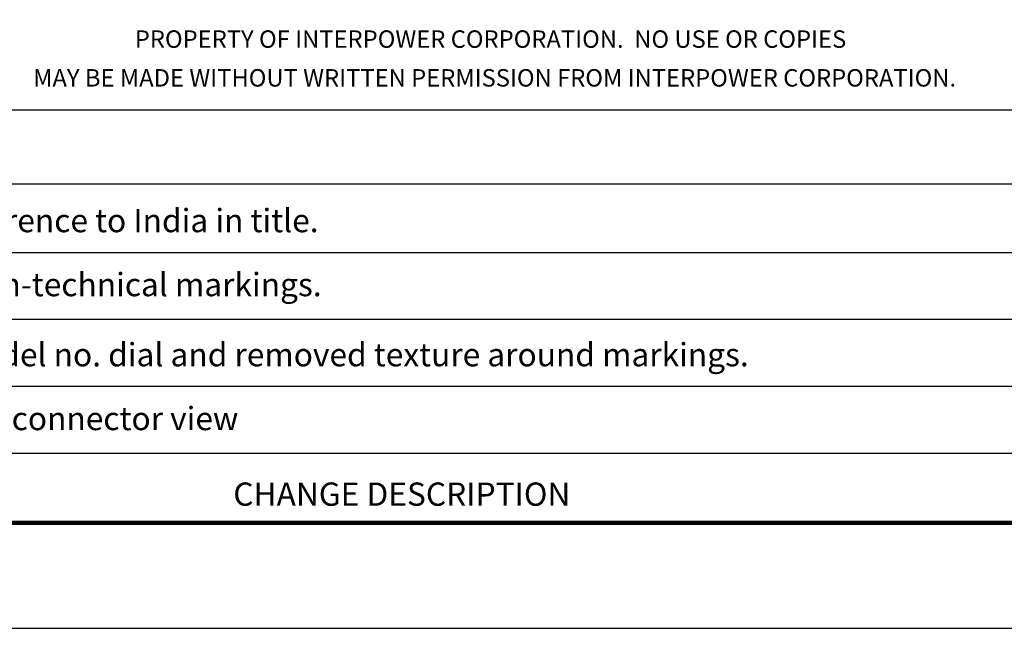
# Model space of a CAD drawing. Units: millimetres. Extents: x 364 to 643, y 89 to 304.
# Drawn here: x 405 to 472, y 89 to 130 of the extents above; entities that cross this region are included whole.
import ezdxf
from ezdxf.enums import TextEntityAlignment as Align

# ---------------------------------------------------------------- set-up
doc = ezdxf.new("R2010")
doc.units = ezdxf.units.MM
for name, color, linetype in [('PLOT BORDER', 3, 'Continuous'), ('TITLE BLOCK', 4, 'Continuous'), ('TITLE BLOCK TEXT', 6, 'Continuous')]:
    doc.layers.add(name, color=color, linetype=linetype)

msp = doc.modelspace()

# ---------------------------------------------------------------- linework, layer by layer
at = {"layer": 'PLOT BORDER'}
msp.add_line((364, 88.554), (643.4, 88.554), dxfattribs=at)
at = {"layer": 'TITLE BLOCK'}
for p, q in [((371.199, 123.932), (636.2, 123.932)), ((371.199, 118.879), (500.1, 118.879)), ((371.199, 114.208), (500.1, 114.208)), ((371.199, 109.644), (500.1, 109.644)), ((371.199, 105.08), (636.2, 105.08)), ((371.199, 100.516), (500.1, 100.516))]:
    msp.add_line(p, q, dxfattribs=at)
at = {"layer": 'TITLE BLOCK', "lineweight": 100}
msp.add_lwpolyline([(371.199, 297.254), (636.2, 297.254), (636.2, 95.753), (371.199, 95.753)], close=True, dxfattribs=at)

# ---------------------------------------------------------------- texts
at = {"layer": 'TITLE BLOCK TEXT'}
for s, height, p in [('PROPERTY OF INTERPOWER CORPORATION.  NO USE OR COPIES', 1.19063, (437.16, 128.171)), ('MAY BE MADE WITHOUT WRITTEN PERMISSION FROM INTERPOWER CORPORATION.', 1.19063, (437.44, 125.526)), ('Removed reference to India in title.', 1.5875, (407.715, 115.587)), ('Removed all non-technical markings.', 1.5875, (406.886, 111.218)), ('Added model no. dial and removed texture around markings.', 1.5875, (424.065, 106.433)), ('Added new C13 connector view', 1.5875, (404.18, 102.077))]:
    msp.add_text(s, height=height, dxfattribs=at).set_placement(p, align=Align.CENTER)
msp.add_text('CHANGE DESCRIPTION', height=1.5875, dxfattribs=at).set_placement((419.595, 96.916))

doc.saveas('drawing.dxf')
